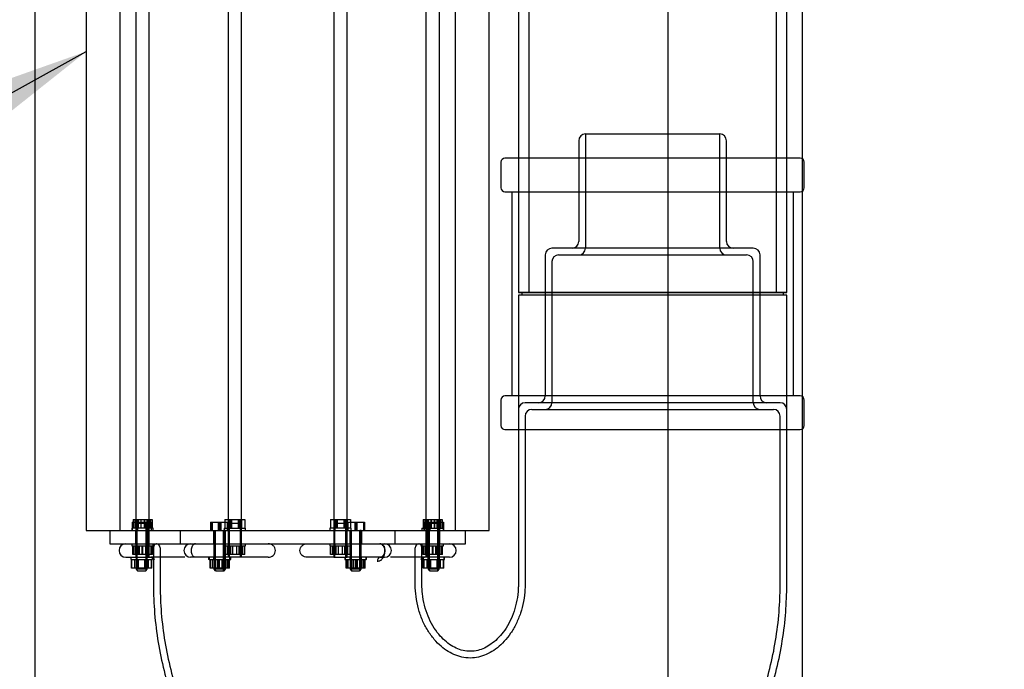
# Model space of a CAD drawing. Units: millimetres. Extents: x 0 to 420, y -1 to 296.
# Drawn here: x 162 to 188, y 162 to 179 of the extents above; entities that cross this region are included whole.
import ezdxf
from ezdxf.enums import TextEntityAlignment as Align
from ezdxf.lldxf.tags import DXFTag

# ---------------------------------------------------------------- set-up
doc = ezdxf.new("R2010")
doc.units = ezdxf.units.MM
for name, color, linetype in [('2730.000_PÕLV_D2', 7, 'Continuous'), ('__SERVER_FROG_AR', 7, 'Continuous'), ('Default', 7, 'Continuous'), ('FILTERMATERJAL_O', 7, 'Continuous'), ('JUHTVARRAS_VAR3', 7, 'Continuous'), ('MUTTER_M8_A2', 7, 'Continuous'), ('PE_PLAAT_POLVE_P', 7, 'Continuous'), ('POLT_M8X30_A2', 7, 'Continuous'), ('PVC_KAKSIKMUHV_D', 7, 'Continuous'), ('ROUNDTUBING_200X', 7, 'Continuous'), ('SEIB_M8_A2', 7, 'Continuous'), ('SILINDERD1600_EC', 7, 'Continuous')]:
    doc.layers.add(name, color=color, linetype=linetype)
doc.styles.add('SEACAD_Solid_Edge_ISO', font='seiso.ttf')
tags = doc.linetypes.add('HIDDEN2', pattern=[4.7625, 3.175, -1.5875]).pattern_tags.tags
tags[6:7] = [DXFTag(74, 4), DXFTag(75, 0), DXFTag(340, '0'), DXFTag(46, 0.0), DXFTag(50, 0.0), DXFTag(44, 0.0), DXFTag(45, 0.0)]
tags[4:5] = [DXFTag(74, 4), DXFTag(75, 0), DXFTag(340, '0'), DXFTag(46, 0.0), DXFTag(50, 0.0), DXFTag(44, 0.0), DXFTag(45, 0.0)]
doc.dimstyles.new('ISO', dxfattribs={"dimtxt": 3.5, "dimasz": 3.5, "dimexe": 1.75, "dimexo": 0, "dimgap": 0.875, "dimtad": 1, "dimdec": 1, "dimlfac": 27.777778, "dimtxsty": 'SEACAD_Solid_Edge_ISO', "dimblk1": '_SE_FILLED', "dimblk2": '_SE_FILLED', "dimsah": 1, "dimcen": 1.75, "dimadec": 0, "dimazin": 0, "dimtfac": 0.5, "dimtdec": 1, "dimtmove": 0, "dimatfit": 3, "dimfxl": 1, "dimarcsym": 0})

# ---------------------------------------------------------------- blocks, each defined once
blk = doc.blocks.new('SEANNOT_GROUP10')
at = {"layer": 'Default', "linetype": 'Continuous'}
blk.add_hatch(color=7, dxfattribs=at).paths.add_polyline_path([(160.514, 176.04), (163.294, 178.245), (159.949, 177.06)])
at = {"layer": 'Default', "color": 7, "linetype": 'Continuous'}
blk.add_lwpolyline([(154.421, 173.333), (163.294, 178.245)], dxfattribs=at)
blk.add_circle((151.359, 171.638), 3.5, dxfattribs=at)
at = {"layer": 'Default', "color": 7, "linetype": 'Continuous', "style": 'SEACAD_Solid_Edge_ISO'}
blk.add_text('5', height=3.5, dxfattribs=at).set_placement((150.365, 173.388), align=Align.TOP_LEFT)
blk = doc.blocks.new('SE')
at = {"layer": '2730.000_PÕLV_D2', "color": 7, "linetype": 'HIDDEN2'}
for p, q in [((176.682, 176.035), (180.282, 176.035)), ((176.682, 176.035), (176.682, 172.975)), ((180.282, 172.975), (180.282, 176.035)), ((176.502, 175.855), (176.502, 173.155)), ((180.462, 173.155), (180.462, 175.855)), ((181.182, 172.975), (175.782, 172.975)), ((175.602, 172.795), (175.602, 169.015)), ((175.962, 172.795), (181.002, 172.795)), ((181.362, 169.015), (181.362, 172.795)), ((175.782, 172.615), (175.782, 168.835)), ((181.182, 168.835), (181.182, 172.615)), ((181.902, 168.835), (175.062, 168.835)), ((174.882, 168.655), (174.882, 163.975)), ((175.062, 168.475), (175.062, 163.975)), ((175.242, 168.655), (181.722, 168.655)), ((181.902, 163.975), (181.902, 168.475)), ((182.082, 163.975), (182.082, 168.655)), ((166.219, 165.055), (166.219, 165.055)), ((165.094, 164.983), (165.094, 163.975)), ((165.274, 164.947), (165.274, 163.975)), ((172.114, 163.975), (172.114, 164.947)), ((172.294, 163.975), (172.294, 164.983)), ((164.351, 164.695), (164.623, 164.695)), ((164.983, 164.695), (165.023, 164.695)), ((165.934, 164.695), (165.023, 164.695)), ((168.172, 164.695), (166.092, 164.695)), ((169.93, 164.695), (169.215, 164.695)), ((171.171, 164.695), (170.29, 164.695)), ((171.171, 164.695), (171.295, 164.695)), ((173.036, 164.695), (171.453, 164.695))]:
    blk.add_line(p, q, dxfattribs=at)
for centre, radius, start, end in [((176.682, 175.855), 0.18, 90, 180), ((180.282, 175.855), 0.18, 0, 90), ((175.782, 172.795), 0.18, 90, 180), ((176.322, 173.155), 0.18, 270, 0), ((176.502, 172.975), 0.18, 270, 0), ((180.462, 172.975), 0.18, 180, 270), ((180.642, 173.155), 0.18, 180, 270), ((181.182, 172.795), 0.18, 0, 90), ((175.962, 172.615), 0.18, 90, 180), ((181.002, 172.615), 0.18, 0, 90), ((175.422, 169.015), 0.18, 270, 0), ((181.542, 169.015), 0.18, 180, 270), ((175.062, 168.655), 0.18, 90, 180), ((175.602, 168.835), 0.18, 270, 0), ((181.362, 168.835), 0.18, 180, 270), ((181.902, 168.655), 0.18, 0, 90), ((175.242, 168.475), 0.18, 90, 180), ((181.722, 168.475), 0.18, 0, 90), ((164.351, 164.875), 0.18, 90, 270), ((165.166, 164.983), 0.072, 90, 180), ((165.166, 164.947), 0.108, 0, 90), ((166.092, 164.875), 0.18, 90, 270), ((166.219, 164.983), 0.072, 89.9996, 125.6511), ((171.168, 164.983), 0.072, 54.3835, 90.0004), ((171.295, 164.875), 0.18, 270, 90), ((172.222, 164.947), 0.108, 90, 180), ((172.222, 164.983), 0.072, 0, 90), ((173.036, 164.875), 0.18, 270, 90)]:
    blk.add_arc(centre, radius, start, end, dxfattribs=at)
for centre, major_axis, ratio, start_param, end_param in [((165.173, 164.983), (0, -0.072), 0.997773, 3.141593, 4.712389), ((172.214, 164.983), (0, -0.072), 0.997773, 1.570796, 3.141593), ((171.171, 164.587), (0, 0.108), 0.668001, 0, 1.570796)]:
    blk.add_ellipse(centre, major_axis=major_axis, ratio=ratio, start_param=start_param, end_param=end_param, dxfattribs=at)
for points, knots in [([(166.217, 164.697), (166.206, 164.697), (166.188, 164.699), (166.156, 164.725), (166.13, 164.769), (166.113, 164.825), (166.109, 164.888), (166.119, 164.951), (166.14, 165.002), (166.165, 165.034), (166.178, 165.041), (166.184, 165.044)], [0, 0, 0, 0, 0.145658, 0.273372, 0.381572, 0.486201, 0.596587, 0.707133, 0.816831, 0.927297, 1, 1, 1, 1]), ([(168.172, 164.695), (168.221, 164.695), (168.27, 164.713), (168.343, 164.778), (168.366, 164.826), (168.366, 164.899), (168.36, 164.924), (168.34, 164.968), (168.325, 164.988), (168.27, 165.038), (168.221, 165.055), (168.172, 165.055)], [0, 0, 0, 0, 0.25, 0.25, 0.5, 0.5, 0.625, 0.625, 0.75, 0.75, 1, 1, 1, 1]), ([(169.215, 164.695), (169.166, 164.695), (169.117, 164.713), (169.044, 164.778), (169.022, 164.826), (169.021, 164.899), (169.027, 164.924), (169.047, 164.968), (169.062, 164.988), (169.117, 165.038), (169.166, 165.055), (169.215, 165.055)], [0, 0, 0, 0, 0.25, 0.25, 0.5, 0.5, 0.625, 0.625, 0.75, 0.75, 1, 1, 1, 1]), ([(171.171, 165.055), (171.202, 165.055), (171.233, 165.038), (171.267, 164.988), (171.276, 164.968), (171.288, 164.924), (171.292, 164.899), (171.292, 164.826), (171.278, 164.778), (171.233, 164.713), (171.202, 164.695), (171.171, 164.695)], [0, 0, 0, 0, 0.25, 0.25, 0.375, 0.375, 0.5, 0.5, 0.75, 0.75, 1, 1, 1, 1]), ([(171.209, 165.042), (171.215, 165.038), (171.22, 165.033), (171.23, 165.024), (171.234, 165.02), (171.242, 165.011), (171.247, 165.007), (171.257, 164.999), (171.262, 164.996), (171.275, 164.989), (171.282, 164.986), (171.291, 164.983)], [0.3400488, 0.3400488, 0.3400488, 0.3400488, 0.5, 0.5, 0.625, 0.625, 0.75, 0.75, 0.875, 0.875, 1, 1, 1, 1]), ([(165.025, 164.693), (165.035, 164.693), (165.054, 164.693), (165.082, 164.677), (165.101, 164.659), (165.11, 164.644), (165.113, 164.637), (165.112, 164.637), (165.11, 164.648), (165.106, 164.676), (165.103, 164.731), (165.101, 164.812), (165.1, 164.906), (165.101, 164.959), (165.102, 164.986)], [0, 0, 0, 0, 0.047323, 0.111189, 0.163223, 0.206843, 0.246272, 0.29159, 0.349537, 0.437135, 0.558264, 0.706016, 0.865695, 1, 1, 1, 1]), ([(171.098, 164.587), (171.116, 164.587), (171.133, 164.59), (171.158, 164.598), (171.166, 164.602), (171.182, 164.61), (171.19, 164.615), (171.205, 164.626), (171.212, 164.632), (171.226, 164.646), (171.232, 164.653), (171.251, 164.677), (171.262, 164.694), (171.276, 164.724), (171.28, 164.734), (171.287, 164.755), (171.291, 164.765), (171.296, 164.787), (171.299, 164.799), (171.302, 164.822), (171.304, 164.833), (171.306, 164.868), (171.306, 164.892), (171.301, 164.939), (171.297, 164.961), (171.291, 164.983)], [0, 0, 0, 0, 0.125, 0.125, 0.1875, 0.1875, 0.25, 0.25, 0.3125, 0.3125, 0.375, 0.375, 0.5, 0.5, 0.5625, 0.5625, 0.625, 0.625, 0.6875, 0.6875, 0.75, 0.75, 0.875, 0.875, 1, 1, 1, 1]), ([(172.285, 164.986), (172.285, 164.982), (172.287, 164.953), (172.287, 164.879), (172.286, 164.783), (172.283, 164.703), (172.279, 164.656), (172.275, 164.638), (172.274, 164.636), (172.278, 164.645), (172.288, 164.662), (172.311, 164.682), (172.342, 164.695), (172.36, 164.694), (172.368, 164.693)], [0, 0, 0, 0, 0.020648, 0.175541, 0.336212, 0.495212, 0.616412, 0.693434, 0.745627, 0.789911, 0.835818, 0.894761, 0.962944, 1, 1, 1, 1]), ([(165.094, 163.975), (165.096, 163.791), (165.103, 163.395), (165.169, 162.697), (165.303, 161.938), (165.5, 161.187), (165.756, 160.458), (166.072, 159.754), (166.444, 159.082), (166.869, 158.446), (167.345, 157.852), (167.867, 157.304), (168.432, 156.806), (169.035, 156.361), (169.671, 155.975), (170.337, 155.646), (171.018, 155.389), (171.508, 155.234), (171.74, 155.191), (171.745, 155.19)], [0, 0, 0, 0, 0.04159, 0.10594, 0.170332, 0.234733, 0.299117, 0.363459, 0.427729, 0.491899, 0.555938, 0.619818, 0.683515, 0.74701, 0.810289, 0.873349, 0.936195, 0.99884, 1, 1, 1, 1]), ([(165.274, 163.975), (165.276, 163.795), (165.283, 163.403), (165.348, 162.714), (165.482, 161.963), (165.678, 161.22), (165.934, 160.499), (166.248, 159.804), (166.619, 159.141), (167.042, 158.514), (167.516, 157.929), (168.036, 157.391), (168.599, 156.903), (169.198, 156.469), (169.83, 156.093), (170.492, 155.775), (171.169, 155.529), (171.656, 155.382), (171.887, 155.342), (171.894, 155.341)], [0, 0, 0, 0, 0.04123, 0.105581, 0.169974, 0.234375, 0.298759, 0.363099, 0.427368, 0.491534, 0.555569, 0.619444, 0.683135, 0.746622, 0.809892, 0.872944, 0.935782, 0.998422, 1, 1, 1, 1]), ([(175.062, 163.975), (175.061, 163.926), (175.058, 163.78), (175.026, 163.507), (174.944, 163.194), (174.825, 162.903), (174.676, 162.647), (174.503, 162.431), (174.314, 162.258), (174.116, 162.128), (173.912, 162.04), (173.698, 161.993), (173.482, 161.992), (173.265, 162.039), (173.056, 162.129), (172.858, 162.26), (172.667, 162.436), (172.49, 162.66), (172.336, 162.931), (172.218, 163.233), (172.143, 163.548), (172.116, 163.807), (172.114, 163.938), (172.114, 163.975)], [0, 0, 0, 0, 0.017663, 0.062081, 0.106715, 0.151778, 0.197629, 0.24475, 0.293802, 0.345703, 0.401741, 0.463728, 0.533734, 0.598644, 0.655569, 0.707226, 0.755332, 0.805511, 0.853162, 0.89924, 0.944398, 0.986581, 1, 1, 1, 1]), ([(174.882, 163.975), (174.881, 163.93), (174.879, 163.792), (174.847, 163.535), (174.77, 163.241), (174.657, 162.97), (174.517, 162.734), (174.356, 162.539), (174.185, 162.386), (174.008, 162.275), (173.829, 162.203), (173.643, 162.17), (173.457, 162.178), (173.267, 162.23), (173.085, 162.321), (172.911, 162.451), (172.742, 162.625), (172.586, 162.845), (172.454, 163.11), (172.358, 163.401), (172.303, 163.7), (172.296, 163.88), (172.294, 163.975)], [0, 0, 0, 0, 0.017315, 0.06158, 0.106148, 0.151298, 0.197481, 0.245294, 0.295553, 0.349396, 0.408475, 0.475301, 0.553226, 0.619227, 0.676517, 0.728225, 0.776209, 0.825984, 0.873201, 0.918865, 0.963654, 1, 1, 1, 1]), ([(175.281, 155.345), (175.338, 155.356), (175.609, 155.407), (176.134, 155.57), (176.801, 155.827), (177.45, 156.15), (178.068, 156.53), (178.654, 156.965), (179.203, 157.452), (179.71, 157.988), (180.173, 158.569), (180.587, 159.19), (180.949, 159.848), (181.257, 160.538), (181.508, 161.254), (181.7, 161.993), (181.831, 162.741), (181.893, 163.421), (181.9, 163.804), (181.902, 163.975)], [0, 0, 0, 0, 0.013795, 0.075924, 0.138107, 0.200385, 0.262792, 0.325357, 0.388101, 0.451037, 0.51417, 0.577498, 0.641013, 0.704702, 0.768549, 0.832536, 0.896643, 0.960852, 1, 1, 1, 1]), ([(175.431, 155.193), (175.654, 155.248), (176.06, 155.351), (176.726, 155.599), (177.383, 155.909), (178.017, 156.28), (178.617, 156.706), (179.182, 157.185), (179.707, 157.714), (180.187, 158.288), (180.621, 158.905), (181.003, 159.559), (181.331, 160.246), (181.604, 160.962), (181.817, 161.701), (181.97, 162.453), (182.064, 163.229), (182.076, 163.7), (182.082, 163.975)], [0, 0, 0, 0, 0.053646, 0.115788, 0.178013, 0.24036, 0.302857, 0.365527, 0.428385, 0.49144, 0.554692, 0.618134, 0.681755, 0.745541, 0.809475, 0.873538, 0.93771, 1, 1, 1, 1])]:
    blk.add_open_spline(points, degree=3, knots=knots, dxfattribs=at)
at = {"layer": '__SERVER_FROG_AR', "color": 7, "linetype": 'HIDDEN2'}
for p, q in [((164.548, 165.707), (164.551, 165.707)), ((164.548, 165.707), (164.548, 165.473)), ((164.599, 165.707), (164.599, 165.473)), ((164.753, 165.707), (164.753, 165.473)), ((164.854, 165.707), (164.854, 165.473)), ((165.008, 165.707), (165.008, 165.473)), ((165.056, 165.707), (165.058, 165.707)), ((165.058, 165.707), (165.058, 165.473)), ((166.622, 165.631), (166.644, 165.631)), ((166.622, 165.631), (166.622, 165.415)), ((166.645, 165.631), (166.645, 165.415)), ((166.834, 165.631), (166.834, 165.415)), ((166.88, 165.631), (166.88, 165.415)), ((167.012, 165.707), (167.012, 165.473)), ((167.069, 165.631), (167.069, 165.415)), ((167.092, 165.631), (167.092, 165.415)), ((167.101, 165.707), (167.101, 165.473)), ((167.189, 165.707), (167.189, 165.473)), ((167.367, 165.707), (167.367, 165.473)), ((167.454, 165.707), (167.454, 165.473)), ((167.543, 165.707), (167.543, 165.473)), ((169.844, 165.707), (169.844, 165.473)), ((169.933, 165.707), (169.933, 165.473)), ((170.021, 165.707), (170.021, 165.473)), ((170.198, 165.707), (170.198, 165.473)), ((170.286, 165.707), (170.286, 165.473)), ((170.288, 165.631), (170.288, 165.415)), ((170.311, 165.631), (170.311, 165.415)), ((170.375, 165.707), (170.375, 165.473)), ((170.501, 165.631), (170.501, 165.415)), ((170.546, 165.631), (170.546, 165.415)), ((170.736, 165.631), (170.736, 165.415)), ((170.75, 165.631), (170.758, 165.631)), ((170.758, 165.631), (170.758, 165.415)), ((172.329, 165.707), (172.331, 165.707)), ((172.329, 165.707), (172.329, 165.473)), ((172.344, 165.631), (172.358, 165.631)), ((172.344, 165.631), (172.344, 165.415)), ((172.379, 165.707), (172.379, 165.473)), ((172.453, 165.631), (172.453, 165.415)), ((172.492, 165.631), (172.492, 165.415)), ((172.533, 165.707), (172.533, 165.473)), ((172.635, 165.707), (172.635, 165.473)), ((172.712, 165.631), (172.712, 165.415)), ((172.751, 165.631), (172.751, 165.415)), ((172.789, 165.707), (172.789, 165.473)), ((172.837, 165.707), (172.839, 165.707)), ((172.839, 165.707), (172.839, 165.473)), ((172.86, 165.631), (172.86, 165.415)), ((166.713, 165.415), (166.713, 164.371)), ((166.713, 165.415), (166.741, 165.415)), ((166.741, 164.344), (166.741, 165.415)), ((166.974, 164.344), (166.974, 165.415)), ((167.001, 165.415), (166.974, 165.415)), ((167.001, 164.371), (167.001, 165.415)), ((170.379, 165.415), (170.379, 164.371)), ((170.379, 165.415), (170.407, 165.415)), ((170.407, 164.344), (170.407, 165.415)), ((170.64, 164.344), (170.64, 165.415)), ((170.667, 165.415), (170.64, 165.415)), ((170.667, 164.371), (170.667, 165.415)), ((172.458, 165.415), (172.458, 164.371)), ((172.458, 165.415), (172.486, 165.415)), ((172.486, 164.344), (172.486, 165.415)), ((172.718, 164.344), (172.718, 165.415)), ((172.746, 165.415), (172.718, 165.415)), ((172.746, 164.371), (172.746, 165.415)), ((164.565, 164.764), (164.565, 164.998)), ((164.573, 164.764), (164.573, 164.998)), ((164.795, 164.764), (164.795, 164.998)), ((164.811, 164.764), (164.811, 164.998)), ((165.033, 164.764), (165.033, 164.998)), ((165.041, 164.764), (165.041, 164.998)), ((167.008, 164.764), (167.008, 164.998)), ((167.136, 164.764), (167.136, 164.998)), ((167.15, 164.764), (167.15, 164.998)), ((167.406, 164.764), (167.406, 164.998)), ((167.42, 164.764), (167.42, 164.998)), ((167.548, 164.764), (167.548, 164.998)), ((169.84, 164.764), (169.84, 164.998)), ((169.968, 164.764), (169.968, 164.998)), ((169.982, 164.764), (169.982, 164.998)), ((170.238, 164.764), (170.238, 164.998)), ((170.252, 164.764), (170.252, 164.998)), ((170.38, 164.764), (170.38, 164.998)), ((172.346, 164.764), (172.346, 164.998)), ((172.354, 164.764), (172.354, 164.998)), ((172.576, 164.764), (172.576, 164.998)), ((172.592, 164.764), (172.592, 164.998)), ((172.814, 164.764), (172.814, 164.998)), ((172.822, 164.764), (172.822, 164.998)), ((164.508, 164.404), (164.508, 164.638)), ((164.636, 164.404), (164.636, 164.638)), ((164.65, 164.404), (164.65, 164.638)), ((164.906, 164.404), (164.906, 164.638)), ((164.92, 164.404), (164.92, 164.638)), ((165.048, 164.404), (165.048, 164.638)), ((166.569, 164.695), (166.569, 164.638)), ((166.591, 164.638), (166.569, 164.638)), ((166.619, 164.404), (166.619, 164.638)), ((166.627, 164.404), (166.627, 164.638)), ((166.706, 164.695), (166.706, 164.638)), ((166.713, 164.638), (166.713, 164.404)), ((166.737, 164.638), (166.737, 164.404)), ((166.849, 164.404), (166.849, 164.638)), ((166.865, 164.404), (166.865, 164.638)), ((166.977, 164.404), (166.977, 164.638)), ((167.001, 164.638), (167.001, 164.404)), ((167.021, 164.764), (167.008, 164.764)), ((167.008, 164.638), (167.008, 164.695)), ((167.087, 164.404), (167.087, 164.638)), ((167.095, 164.404), (167.095, 164.638)), ((167.145, 164.638), (167.145, 164.695)), ((167.548, 164.764), (167.534, 164.764)), ((169.853, 164.764), (169.84, 164.764)), ((170.235, 164.695), (170.235, 164.638)), ((170.285, 164.404), (170.285, 164.638)), ((170.293, 164.404), (170.293, 164.638)), ((170.38, 164.764), (170.366, 164.764)), ((170.372, 164.695), (170.372, 164.638)), ((170.379, 164.638), (170.379, 164.404)), ((170.404, 164.638), (170.404, 164.404)), ((170.515, 164.404), (170.515, 164.638)), ((170.531, 164.404), (170.531, 164.638)), ((170.643, 164.404), (170.643, 164.638)), ((170.667, 164.638), (170.667, 164.404)), ((170.674, 164.638), (170.674, 164.695)), ((170.753, 164.404), (170.753, 164.638)), ((170.761, 164.404), (170.761, 164.638)), ((170.811, 164.638), (170.803, 164.638)), ((170.811, 164.638), (170.811, 164.695)), ((172.314, 164.695), (172.314, 164.638)), ((172.328, 164.638), (172.314, 164.638)), ((172.332, 164.404), (172.332, 164.638)), ((172.451, 164.695), (172.451, 164.638)), ((172.458, 164.638), (172.458, 164.404)), ((172.46, 164.404), (172.46, 164.638)), ((172.474, 164.404), (172.474, 164.638)), ((172.482, 164.638), (172.482, 164.404)), ((172.722, 164.404), (172.722, 164.638)), ((172.73, 164.404), (172.73, 164.638)), ((172.744, 164.404), (172.744, 164.638)), ((172.746, 164.638), (172.746, 164.404)), ((172.753, 164.638), (172.753, 164.695)), ((172.872, 164.404), (172.872, 164.638)), ((172.89, 164.638), (172.89, 164.695)), ((164.514, 164.404), (164.508, 164.404)), ((165.048, 164.404), (165.043, 164.404)), ((166.622, 164.404), (166.619, 164.404)), ((166.713, 164.371), (166.735, 164.371)), ((166.713, 164.371), (166.749, 164.335)), ((166.771, 164.335), (166.749, 164.335)), ((166.965, 164.335), (167.001, 164.371)), ((170.379, 164.371), (170.415, 164.335)), ((170.631, 164.335), (170.623, 164.335)), ((170.631, 164.335), (170.667, 164.371)), ((170.659, 164.371), (170.667, 164.371)), ((172.351, 164.404), (172.332, 164.404)), ((172.458, 164.371), (172.472, 164.371)), ((172.458, 164.371), (172.494, 164.335)), ((172.508, 164.335), (172.494, 164.335)), ((172.71, 164.335), (172.746, 164.371))]:
    blk.add_line(p, q, dxfattribs=at)
at = {"layer": 'FILTERMATERJAL_O', "color": 7, "linetype": 'HIDDEN2'}
for p, q in [((163.294, 199.615), (163.294, 165.415)), ((164.194, 199.615), (164.194, 165.415)), ((173.194, 165.415), (173.194, 199.615)), ((174.094, 165.415), (174.094, 199.615)), ((163.294, 165.415), (174.094, 165.415))]:
    blk.add_line(p, q, dxfattribs=at)
at = {"layer": 'JUHTVARRAS_VAR3', "color": 7, "linetype": 'HIDDEN2'}
for p, q in [((164.623, 197.095), (164.623, 165.595)), ((164.983, 165.595), (164.983, 197.095)), ((167.098, 197.095), (167.098, 165.595)), ((167.458, 165.595), (167.458, 197.095)), ((169.93, 197.095), (169.93, 165.595)), ((170.29, 165.595), (170.29, 197.095)), ((172.404, 197.095), (172.404, 165.595)), ((172.764, 165.595), (172.764, 197.095)), ((164.623, 165.595), (164.623, 164.695)), ((164.983, 165.595), (164.623, 165.595)), ((164.656, 164.695), (164.656, 165.595)), ((164.95, 164.695), (164.95, 165.595)), ((164.983, 164.695), (164.983, 165.595)), ((167.098, 165.595), (167.098, 164.695)), ((167.458, 165.595), (167.098, 165.595)), ((167.131, 164.695), (167.131, 165.595)), ((167.425, 164.695), (167.425, 165.595)), ((167.458, 164.695), (167.458, 165.595)), ((169.93, 165.595), (169.93, 164.695)), ((170.29, 165.595), (169.93, 165.595)), ((169.963, 164.695), (169.963, 165.595)), ((170.256, 164.695), (170.256, 165.595)), ((170.29, 164.695), (170.29, 165.595)), ((172.404, 165.595), (172.404, 164.695)), ((172.764, 165.595), (172.404, 165.595)), ((172.437, 164.695), (172.437, 165.595)), ((172.731, 164.695), (172.731, 165.595)), ((172.764, 164.695), (172.764, 165.595)), ((164.623, 164.695), (164.983, 164.695)), ((169.93, 164.695), (170.29, 164.695))]:
    blk.add_line(p, q, dxfattribs=at)
at = {"layer": 'MUTTER_M8_A2', "color": 7, "linetype": 'HIDDEN2'}
for p, q in [((164.551, 165.707), (164.76, 165.707)), ((164.551, 165.707), (164.551, 165.473)), ((164.594, 165.707), (164.594, 165.473)), ((164.659, 165.473), (164.659, 165.707)), ((164.684, 165.707), (164.684, 165.473)), ((164.76, 165.707), (165.013, 165.707)), ((164.76, 165.707), (164.76, 165.473)), ((164.847, 165.707), (164.847, 165.473)), ((164.923, 165.473), (164.923, 165.707)), ((164.947, 165.473), (164.947, 165.707)), ((165.013, 165.707), (165.056, 165.707)), ((165.013, 165.707), (165.013, 165.473)), ((165.056, 165.707), (165.056, 165.473)), ((167.011, 165.707), (167.107, 165.707)), ((167.011, 165.707), (167.011, 165.473)), ((167.107, 165.707), (167.374, 165.707)), ((167.107, 165.707), (167.107, 165.473)), ((167.134, 165.473), (167.134, 165.707)), ((167.158, 165.707), (167.158, 165.473)), ((167.182, 165.707), (167.182, 165.473)), ((167.374, 165.707), (167.544, 165.707)), ((167.374, 165.707), (167.374, 165.473)), ((167.397, 165.473), (167.397, 165.707)), ((167.422, 165.473), (167.422, 165.707)), ((167.448, 165.707), (167.448, 165.473)), ((167.544, 165.707), (167.544, 165.473)), ((169.843, 165.707), (169.939, 165.707)), ((169.843, 165.707), (169.843, 165.473)), ((169.939, 165.707), (170.206, 165.707)), ((169.939, 165.707), (169.939, 165.473)), ((169.966, 165.473), (169.966, 165.707)), ((169.99, 165.707), (169.99, 165.473)), ((170.014, 165.707), (170.014, 165.473)), ((170.206, 165.707), (170.376, 165.707)), ((170.206, 165.707), (170.206, 165.473)), ((170.229, 165.473), (170.229, 165.707)), ((170.254, 165.473), (170.254, 165.707)), ((170.28, 165.707), (170.28, 165.473)), ((170.376, 165.707), (170.376, 165.473)), ((172.331, 165.707), (172.541, 165.707)), ((172.331, 165.707), (172.331, 165.473)), ((172.375, 165.707), (172.375, 165.473)), ((172.44, 165.473), (172.44, 165.707)), ((172.464, 165.707), (172.464, 165.473)), ((172.541, 165.707), (172.793, 165.707)), ((172.541, 165.707), (172.541, 165.473)), ((172.627, 165.707), (172.627, 165.473)), ((172.704, 165.473), (172.704, 165.707)), ((172.728, 165.473), (172.728, 165.707)), ((172.793, 165.707), (172.837, 165.707)), ((172.793, 165.707), (172.793, 165.473)), ((172.837, 165.707), (172.837, 165.473)), ((164.539, 164.764), (164.539, 164.998)), ((164.623, 164.764), (164.623, 164.998)), ((164.659, 164.998), (164.659, 164.764)), ((164.684, 164.998), (164.684, 164.764)), ((164.719, 164.764), (164.719, 164.998)), ((164.888, 164.764), (164.888, 164.998)), ((164.923, 164.764), (164.923, 164.998)), ((164.947, 164.998), (164.947, 164.764)), ((164.983, 164.764), (164.983, 164.998)), ((165.068, 164.764), (165.068, 164.998)), ((167.021, 164.764), (167.021, 164.998)), ((167.076, 164.764), (167.076, 164.998)), ((167.134, 164.998), (167.134, 164.764)), ((167.158, 164.998), (167.158, 164.764)), ((167.223, 164.764), (167.223, 164.998)), ((167.333, 164.764), (167.333, 164.998)), ((167.397, 164.764), (167.397, 164.998)), ((167.422, 164.998), (167.422, 164.764)), ((167.479, 164.764), (167.479, 164.998)), ((167.534, 164.764), (167.534, 164.998)), ((169.853, 164.764), (169.853, 164.998)), ((169.908, 164.764), (169.908, 164.998)), ((169.966, 164.998), (169.966, 164.764)), ((169.99, 164.998), (169.99, 164.764)), ((170.055, 164.764), (170.055, 164.998)), ((170.165, 164.764), (170.165, 164.998)), ((170.229, 164.764), (170.229, 164.998)), ((170.254, 164.998), (170.254, 164.764)), ((170.311, 164.764), (170.311, 164.998)), ((170.366, 164.764), (170.366, 164.998)), ((172.319, 164.764), (172.319, 164.998)), ((172.404, 164.764), (172.404, 164.998)), ((172.44, 164.998), (172.44, 164.764)), ((172.464, 164.998), (172.464, 164.764)), ((172.499, 164.764), (172.499, 164.998)), ((172.669, 164.764), (172.669, 164.998)), ((172.704, 164.764), (172.704, 164.998)), ((172.728, 164.998), (172.728, 164.764)), ((172.764, 164.764), (172.764, 164.998)), ((172.849, 164.764), (172.849, 164.998)), ((164.514, 164.404), (164.514, 164.638)), ((164.719, 164.764), (164.539, 164.764)), ((164.599, 164.404), (164.599, 164.638)), ((164.634, 164.638), (164.634, 164.404)), ((164.659, 164.638), (164.659, 164.404)), ((164.694, 164.404), (164.694, 164.638)), ((164.983, 164.764), (164.719, 164.764)), ((164.863, 164.404), (164.863, 164.638)), ((164.898, 164.404), (164.898, 164.638)), ((164.922, 164.638), (164.922, 164.404)), ((164.958, 164.404), (164.958, 164.638)), ((165.068, 164.764), (164.983, 164.764)), ((165.043, 164.404), (165.043, 164.638)), ((166.622, 164.404), (166.622, 164.638)), ((166.677, 164.404), (166.677, 164.638)), ((166.735, 164.638), (166.735, 164.404)), ((166.759, 164.638), (166.759, 164.404)), ((166.824, 164.404), (166.824, 164.638)), ((166.934, 164.404), (166.934, 164.638)), ((166.998, 164.404), (166.998, 164.638)), ((167.076, 164.764), (167.021, 164.764)), ((167.023, 164.638), (167.023, 164.404)), ((167.333, 164.764), (167.076, 164.764)), ((167.08, 164.404), (167.08, 164.638)), ((167.135, 164.404), (167.135, 164.638)), ((167.534, 164.764), (167.333, 164.764)), ((169.908, 164.764), (169.853, 164.764)), ((170.165, 164.764), (169.908, 164.764)), ((170.366, 164.764), (170.165, 164.764)), ((170.259, 164.404), (170.259, 164.638)), ((170.314, 164.404), (170.314, 164.638)), ((170.371, 164.638), (170.371, 164.404)), ((170.396, 164.638), (170.396, 164.404)), ((170.46, 164.404), (170.46, 164.638)), ((170.57, 164.404), (170.57, 164.638)), ((170.635, 164.404), (170.635, 164.638)), ((170.659, 164.638), (170.659, 164.404)), ((170.717, 164.404), (170.717, 164.638)), ((170.772, 164.404), (170.772, 164.638)), ((172.499, 164.764), (172.319, 164.764)), ((172.351, 164.404), (172.351, 164.638)), ((172.436, 164.404), (172.436, 164.638)), ((172.472, 164.638), (172.472, 164.404)), ((172.496, 164.638), (172.496, 164.404)), ((172.764, 164.764), (172.499, 164.764)), ((172.531, 164.404), (172.531, 164.638)), ((172.7, 164.404), (172.7, 164.638)), ((172.735, 164.404), (172.735, 164.638)), ((172.76, 164.638), (172.76, 164.404)), ((172.849, 164.764), (172.764, 164.764)), ((172.796, 164.404), (172.796, 164.638)), ((172.88, 164.404), (172.88, 164.638)), ((164.694, 164.404), (164.514, 164.404)), ((164.958, 164.404), (164.694, 164.404)), ((165.043, 164.404), (164.958, 164.404)), ((166.677, 164.404), (166.622, 164.404)), ((166.934, 164.404), (166.677, 164.404)), ((167.135, 164.404), (166.934, 164.404)), ((170.314, 164.404), (170.259, 164.404)), ((170.57, 164.404), (170.314, 164.404)), ((170.772, 164.404), (170.57, 164.404)), ((172.531, 164.404), (172.351, 164.404)), ((172.796, 164.404), (172.531, 164.404)), ((172.88, 164.404), (172.796, 164.404))]:
    blk.add_line(p, q, dxfattribs=at)
at = {"layer": 'PE_PLAAT_POLVE_P', "color": 7, "linetype": 'HIDDEN2'}
for p, q in [((163.924, 165.415), (163.924, 165.055)), ((164.616, 165.415), (164.616, 165.055)), ((164.641, 165.415), (164.641, 165.055)), ((164.94, 165.055), (164.94, 165.415)), ((164.965, 165.055), (164.965, 165.415)), ((165.814, 165.415), (165.814, 165.055)), ((166.706, 165.415), (166.706, 165.055)), ((167.03, 165.055), (167.03, 165.415)), ((167.116, 165.415), (167.116, 165.055)), ((167.44, 165.055), (167.44, 165.415)), ((169.948, 165.415), (169.948, 165.055)), ((170.272, 165.055), (170.272, 165.415)), ((170.357, 165.415), (170.357, 165.055)), ((170.681, 165.055), (170.681, 165.415)), ((171.574, 165.055), (171.574, 165.415)), ((172.422, 165.415), (172.422, 165.055)), ((172.447, 165.415), (172.447, 165.055)), ((172.746, 165.055), (172.746, 165.415)), ((172.771, 165.055), (172.771, 165.415)), ((173.464, 165.055), (173.464, 165.415)), ((163.924, 165.055), (173.464, 165.055))]:
    blk.add_line(p, q, dxfattribs=at)
at = {"layer": 'POLT_M8X30_A2', "color": 7, "linetype": 'HIDDEN2'}
for p, q in [((164.52, 165.631), (164.669, 165.631)), ((164.52, 165.631), (164.52, 165.415)), ((164.63, 165.631), (164.63, 165.415)), ((164.669, 165.631), (164.927, 165.631)), ((164.669, 165.631), (164.669, 165.415)), ((164.888, 165.631), (164.888, 165.415)), ((164.927, 165.631), (165.037, 165.631)), ((164.927, 165.631), (164.927, 165.415)), ((165.037, 165.631), (165.037, 165.415)), ((166.644, 165.631), (166.666, 165.631)), ((166.644, 165.631), (166.644, 165.415)), ((166.666, 165.631), (166.901, 165.631)), ((166.666, 165.631), (166.666, 165.415)), ((166.856, 165.631), (166.856, 165.415)), ((166.901, 165.631), (167.114, 165.631)), ((166.901, 165.631), (166.901, 165.415)), ((167.091, 165.631), (167.091, 165.415)), ((167.114, 165.631), (167.114, 165.415)), ((170.28, 165.631), (170.303, 165.631)), ((170.28, 165.631), (170.28, 165.415)), ((170.303, 165.631), (170.538, 165.631)), ((170.303, 165.631), (170.303, 165.415)), ((170.493, 165.631), (170.493, 165.415)), ((170.538, 165.631), (170.75, 165.631)), ((170.538, 165.631), (170.538, 165.415)), ((170.728, 165.631), (170.728, 165.415)), ((170.75, 165.631), (170.75, 165.415)), ((172.358, 165.631), (172.506, 165.631)), ((172.358, 165.631), (172.358, 165.415)), ((172.467, 165.631), (172.467, 165.415)), ((172.506, 165.631), (172.764, 165.631)), ((172.506, 165.631), (172.506, 165.415)), ((172.725, 165.631), (172.725, 165.415)), ((172.764, 165.631), (172.874, 165.631)), ((172.764, 165.631), (172.764, 165.415)), ((172.874, 165.631), (172.874, 165.415)), ((164.634, 165.415), (164.634, 164.371)), ((164.634, 165.415), (164.662, 165.415)), ((164.662, 164.344), (164.662, 165.415)), ((164.895, 164.344), (164.895, 165.415)), ((164.922, 165.415), (164.895, 165.415)), ((164.922, 164.371), (164.922, 165.415)), ((166.735, 165.415), (166.735, 164.371)), ((166.735, 165.415), (166.762, 165.415)), ((166.762, 164.344), (166.762, 165.415)), ((166.995, 164.344), (166.995, 165.415)), ((167.023, 165.415), (166.995, 165.415)), ((167.023, 164.371), (167.023, 165.415)), ((170.371, 165.415), (170.371, 164.371)), ((170.371, 165.415), (170.399, 165.415)), ((170.399, 164.344), (170.399, 165.415)), ((170.632, 164.344), (170.632, 165.415)), ((170.659, 165.415), (170.632, 165.415)), ((170.659, 164.371), (170.659, 165.415)), ((172.472, 165.415), (172.472, 164.371)), ((172.472, 165.415), (172.499, 165.415)), ((172.499, 164.344), (172.499, 165.415)), ((172.732, 164.344), (172.732, 165.415)), ((172.76, 165.415), (172.732, 165.415)), ((172.76, 164.371), (172.76, 165.415)), ((164.922, 164.371), (164.634, 164.371)), ((164.634, 164.371), (164.67, 164.335)), ((164.67, 164.335), (164.886, 164.335)), ((164.886, 164.335), (164.922, 164.371)), ((167.023, 164.371), (166.735, 164.371)), ((166.735, 164.371), (166.771, 164.335)), ((166.771, 164.335), (166.987, 164.335)), ((166.987, 164.335), (167.023, 164.371)), ((170.659, 164.371), (170.371, 164.371)), ((170.371, 164.371), (170.407, 164.335)), ((170.407, 164.335), (170.623, 164.335)), ((170.623, 164.335), (170.659, 164.371)), ((172.76, 164.371), (172.472, 164.371)), ((172.472, 164.371), (172.508, 164.335)), ((172.508, 164.335), (172.724, 164.335)), ((172.724, 164.335), (172.76, 164.371))]:
    blk.add_line(p, q, dxfattribs=at)
at = {"layer": 'PVC_KAKSIKMUHV_D', "color": 7, "linetype": 'HIDDEN2'}
for p, q in [((182.442, 175.387), (174.522, 175.387)), ((174.882, 175.387), (174.882, 171.787)), ((182.082, 171.787), (182.082, 175.387)), ((174.414, 175.279), (174.414, 174.595)), ((182.55, 174.595), (182.55, 175.279)), ((174.522, 174.487), (182.442, 174.487)), ((174.702, 174.487), (174.702, 169.015)), ((182.262, 169.015), (182.262, 174.487)), ((174.882, 171.787), (182.082, 171.787)), ((182.082, 171.715), (174.882, 171.715)), ((174.882, 171.715), (174.882, 168.115)), ((174.972, 171.787), (174.972, 171.715)), ((181.992, 171.715), (181.992, 171.787)), ((182.082, 168.115), (182.082, 171.715)), ((182.442, 169.015), (174.522, 169.015)), ((174.414, 168.907), (174.414, 168.223)), ((182.55, 168.223), (182.55, 168.907)), ((174.522, 168.115), (182.442, 168.115))]:
    blk.add_line(p, q, dxfattribs=at)
for centre, start, end in [((174.522, 175.279), 90, 180), ((182.442, 175.279), 0, 90), ((174.522, 174.595), 180, 270), ((182.442, 174.595), 270, 0), ((174.522, 168.907), 90, 180), ((182.442, 168.907), 0, 90), ((174.522, 168.223), 180, 270), ((182.442, 168.223), 270, 0)]:
    blk.add_arc(centre, 0.108, start, end, dxfattribs=at)
at = {"layer": 'ROUNDTUBING_200X', "color": 7, "linetype": 'HIDDEN2'}
for p, q in [((174.882, 184.153), (174.882, 171.787)), ((175.159, 184.153), (175.159, 171.787)), ((181.805, 171.787), (181.805, 184.153)), ((182.082, 171.787), (182.082, 184.153)), ((182.082, 171.787), (174.882, 171.787))]:
    blk.add_line(p, q, dxfattribs=at)
at = {"layer": 'SEIB_M8_A2', "color": 7, "linetype": 'HIDDEN2'}
for p, q in [((165.091, 165.473), (164.515, 165.473)), ((164.515, 165.473), (164.515, 165.415)), ((164.652, 165.473), (164.652, 165.415)), ((164.955, 165.415), (164.955, 165.473)), ((165.091, 165.415), (165.091, 165.473)), ((166.99, 165.473), (167.566, 165.473)), ((166.99, 165.473), (166.99, 165.415)), ((167.126, 165.473), (167.126, 165.415)), ((167.429, 165.415), (167.429, 165.473)), ((167.566, 165.415), (167.566, 165.473)), ((170.398, 165.473), (169.822, 165.473)), ((169.822, 165.473), (169.822, 165.415)), ((169.958, 165.473), (169.958, 165.415)), ((170.261, 165.415), (170.261, 165.473)), ((170.398, 165.415), (170.398, 165.473)), ((172.296, 165.473), (172.872, 165.473)), ((172.296, 165.473), (172.296, 165.415)), ((172.433, 165.473), (172.433, 165.415)), ((172.735, 165.415), (172.735, 165.473)), ((172.872, 165.415), (172.872, 165.473)), ((164.515, 165.055), (164.515, 164.998)), ((164.652, 165.055), (164.652, 164.998)), ((164.955, 164.998), (164.955, 165.055)), ((165.091, 164.998), (165.091, 165.055)), ((166.99, 165.055), (166.99, 164.998)), ((167.126, 165.055), (167.126, 164.998)), ((167.429, 164.998), (167.429, 165.055)), ((167.566, 164.998), (167.566, 165.055)), ((169.822, 165.055), (169.822, 164.998)), ((169.958, 165.055), (169.958, 164.998)), ((170.261, 164.998), (170.261, 165.055)), ((170.398, 164.998), (170.398, 165.055)), ((172.296, 165.055), (172.296, 164.998)), ((172.433, 165.055), (172.433, 164.998)), ((172.735, 164.998), (172.735, 165.055)), ((172.872, 164.998), (172.872, 165.055)), ((164.515, 164.998), (165.091, 164.998)), ((166.99, 164.998), (167.566, 164.998)), ((169.822, 164.998), (170.398, 164.998)), ((172.296, 164.998), (172.872, 164.998)), ((164.49, 164.695), (164.49, 164.638)), ((164.49, 164.638), (165.066, 164.638)), ((164.627, 164.695), (164.627, 164.638)), ((164.93, 164.638), (164.93, 164.695)), ((165.066, 164.638), (165.066, 164.695)), ((166.591, 164.695), (166.591, 164.638)), ((166.591, 164.638), (167.167, 164.638)), ((166.728, 164.695), (166.728, 164.638)), ((167.03, 164.638), (167.03, 164.695)), ((167.167, 164.638), (167.167, 164.695)), ((170.227, 164.695), (170.227, 164.638)), ((170.227, 164.638), (170.803, 164.638)), ((170.364, 164.695), (170.364, 164.638)), ((170.667, 164.638), (170.667, 164.695)), ((170.803, 164.638), (170.803, 164.695)), ((172.328, 164.695), (172.328, 164.638)), ((172.328, 164.638), (172.904, 164.638)), ((172.465, 164.695), (172.465, 164.638)), ((172.767, 164.638), (172.767, 164.695)), ((172.904, 164.638), (172.904, 164.695))]:
    blk.add_line(p, q, dxfattribs=at)
at = {"layer": 'SILINDERD1600_EC', "color": 7, "linetype": 'Continuous'}
for p, q in [((182.492, 201.721), (182.492, 142.429)), ((178.892, 200.085), (178.892, 142.429)), ((161.922, 142.429), (161.922, 197.985))]:
    blk.add_line(p, q, dxfattribs=at)
blk = doc.blocks.new('DMBLK54')
at = {"layer": 'Default', "linetype": 'Continuous'}
for points in [[(47.607, 125.538), (47.607, 126.705), (44.107, 126.122)], [(210.932, 125.538), (214.432, 126.122), (210.932, 126.705)]]:
    blk.add_hatch(color=7, dxfattribs=at).paths.add_polyline_path(points)
at = {"layer": 'Default', "color": 7, "linetype": 'Continuous'}
for p, q in [((44.107, 172.075), (44.107, 124.372)), ((214.432, 172.075), (214.432, 124.372)), ((44.107, 126.122), (214.432, 126.122))]:
    blk.add_line(p, q, dxfattribs=at)
at = {"layer": 'Default', "color": 7, "linetype": 'Continuous', "style": 'SEACAD_Solid_Edge_ISO'}
blk.add_text('4730', height=3.5, dxfattribs=at).set_placement((125.173, 130.497), align=Align.TOP_LEFT)
blk = doc.blocks.new('_SE_FILLED')
at = {"color": 0}
blk.add_line((0, 0), (-1, 0), dxfattribs=at)
blk.add_solid([(0, 0), (-1, -0.1665), (-1, 0.1665), (0, 0)], dxfattribs=at)

msp = doc.modelspace()

# ---------------------------------------------------------------- block references
at = {"layer": 'Default'}
for name in ['SE', 'SEANNOT_GROUP10']:
    msp.add_blockref(name, (0, 0), dxfattribs=at)

# ---------------------------------------------------------------- dimensions: what is measured, and where the dimension line sits
at = {"layer": 'Default', "color": 7, "linetype": 'Continuous'}
dim = msp.add_linear_dim(base=(44.1075, 126.1216), p1=(44.1075, 172.0751), p2=(214.432, 172.0751), angle=0, text='\\A1;<>', dimstyle='ISO', override={"dimdec": 0, "dimrnd": 10, "dimtdec": 4}, dxfattribs=at)
dim.commit()
dim.dimension.update_dxf_attribs({"geometry": 'DMBLK54', "text_midpoint": (129.2698, 126.1216), "dimtype": 161})

doc.saveas('drawing.dxf')
